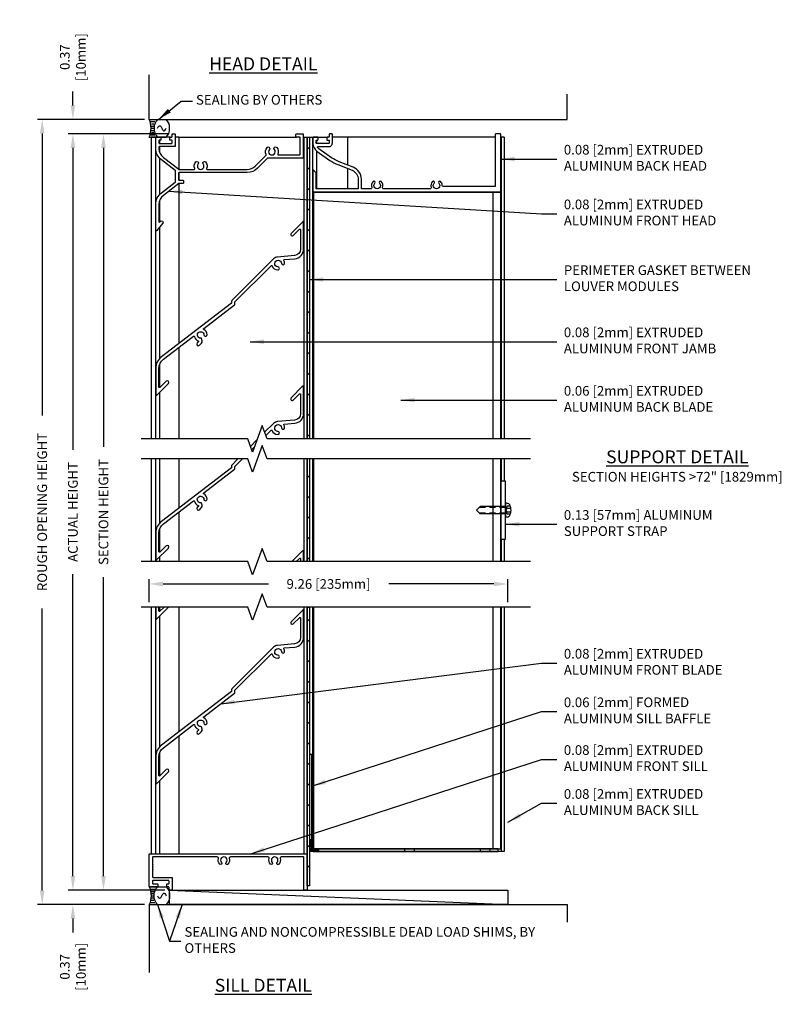
# Model space of a CAD drawing. Extents: x -14.9 to 50.9, y 65.9 to 107.3.
# Drawn here: x -14.4 to 5.3, y 81.3 to 106.8 of the extents above; entities that cross this region are included whole.
import ezdxf

# ---------------------------------------------------------------- set-up
doc = ezdxf.new("R2010")
doc.units = 0
doc.header["$MEASUREMENT"] = 0
doc.linetypes.add('DASHED', pattern=[0.23622, 0.15748, -0.07874])
doc.linetypes.add('HIDDEN2', pattern=[0.1875, 0.125, -0.0625])
doc.layers.get('0').update_dxf_attribs({"linetype": 'CONTINUOUS'})
doc.layers.get('Defpoints').update_dxf_attribs({"linetype": 'CONTINUOUS'})
for name, color, linetype in [('CONDITION', 5, 'CONTINUOUS'), ('DIMENSION', 1, 'CONTINUOUS'), ('FASTENER', 6, 'CONTINUOUS'), ('FASTENER(GFC)', 6, 'CONTINUOUS'), ('HIDDEN_2', 3, 'HIDDEN2'), ('OBJECT_0', 2, 'CONTINUOUS'), ('OBJECT_1', 4, 'CONTINUOUS')]:
    doc.layers.add(name, color=color, linetype=linetype)
doc.styles.add('ROMANS', font='romans.shx')
doc.dimstyles.new('ELEVATION_ARCH[DEC]', dxfattribs={"dimtxt": 0.125, "dimasz": 0.18, "dimexe": 0.06, "dimexo": 0.063, "dimgap": 0.09, "dimtad": 0, "dimdec": 4, "dimzin": 0, "dimdsep": 46, "dimlunit": 4, "dimtxsty": 'ROMANS', "dimcen": 0, "dimclrd": 1, "dimclre": 1, "dimclrt": 2, "dimadec": 0, "dimazin": 0, "dimtfac": 1, "dimtdec": 4, "dimtofl": 0, "dimtmove": 0, "dimatfit": 3, "dimfxl": 1, "dimtfill": 1, "dimtolj": 1, "dimtzin": 0, "dimarcsym": 0})
doc.dimstyles.new('INCH_000', dxfattribs={"dimtxt": 0.125, "dimasz": 0.18, "dimexe": 0.06, "dimexo": 0.063, "dimgap": 0.09, "dimtad": 0, "dimtih": 1, "dimtoh": 1, "dimdec": 3, "dimzin": 0, "dimdsep": 46, "dimtxsty": 'ROMANS', "dimcen": -0.045, "dimclrd": 256, "dimclre": 256, "dimclrt": 2, "dimadec": 1, "dimazin": 0, "dimtfac": 1, "dimtdec": 3, "dimtofl": 0, "dimtmove": 0, "dimatfit": 3, "dimfxl": 1, "dimtolj": 1, "dimtzin": 0, "dimarcsym": 0})
pattern_1 = [(45, (-16.85364, 73.38095), (-0.265165, 0.265165), [])]

# ---------------------------------------------------------------- blocks, each defined once
blk = doc.blocks.new('*D299')
at = {"layer": 'Defpoints', "color": 0, "lineweight": -2, "transparency": 16777216}
for p in [(-13.026, 103.81), (-10.448, 103.81), (-10.527, 84.278)]:
    blk.add_point(p, dxfattribs=at)
at = {"layer": 'DIMENSION', "color": 1, "lineweight": -2, "transparency": 16777216}
for p, q in [((-10.574, 103.81), (-13.146, 103.81)), ((-13.026, 103.45), (-13.026, 95.647)), ((-13.026, 84.638), (-13.026, 92.441)), ((-10.653, 84.278), (-13.146, 84.278))]:
    blk.add_line(p, q, dxfattribs=at)
for points in [[(-13.086, 103.45), (-12.966, 103.45), (-13.026, 103.81)], [(-13.086, 84.638), (-12.966, 84.638), (-13.026, 84.278)]]:
    blk.add_solid(points, dxfattribs=at)
at = {"layer": 'DIMENSION', "color": 2, "transparency": 16777216, "insert": (-13.026, 94.044), "char_height": 0.25, "attachment_point": 5, "rotation": 90, "style": 'ROMANS'}
blk.add_mtext('\\A1;ACTUAL HEIGHT', dxfattribs=at)
blk = doc.blocks.new('*D300')
at = {"layer": 'Defpoints', "color": 0, "lineweight": -2, "transparency": 16777216}
for p in [(-13.819, 104.185), (-11.054, 104.185), (-11.054, 83.903)]:
    blk.add_point(p, dxfattribs=at)
at = {"layer": 'DIMENSION', "color": 1, "lineweight": -2, "transparency": 16777216}
for p, q in [((-11.18, 104.185), (-13.939, 104.185)), ((-13.819, 103.825), (-13.819, 96.534)), ((-13.819, 84.263), (-13.819, 91.554)), ((-11.18, 83.903), (-13.939, 83.903))]:
    blk.add_line(p, q, dxfattribs=at)
for points in [[(-13.879, 103.825), (-13.759, 103.825), (-13.819, 104.185)], [(-13.879, 84.263), (-13.759, 84.263), (-13.819, 83.903)]]:
    blk.add_solid(points, dxfattribs=at)
at = {"layer": 'DIMENSION', "color": 2, "transparency": 16777216, "insert": (-13.819, 94.044), "char_height": 0.25, "attachment_point": 5, "rotation": 90, "style": 'ROMANS'}
blk.add_mtext('\\A1;ROUGH OPENING HEIGHT', dxfattribs=at)
blk = doc.blocks.new('*D301')
at = {"layer": 'Defpoints', "color": 0, "lineweight": -2, "transparency": 16777216}
for p in [(-12.236, 103.81), (-10.448, 103.81), (-10.527, 84.278)]:
    blk.add_point(p, dxfattribs=at)
at = {"layer": 'DIMENSION', "color": 1, "lineweight": -2, "transparency": 16777216}
for p, q in [((-10.574, 103.81), (-12.356, 103.81)), ((-12.236, 103.45), (-12.236, 95.73)), ((-12.236, 84.638), (-12.236, 92.358)), ((-10.653, 84.278), (-12.356, 84.278))]:
    blk.add_line(p, q, dxfattribs=at)
for points in [[(-12.296, 103.45), (-12.176, 103.45), (-12.236, 103.81)], [(-12.296, 84.638), (-12.176, 84.638), (-12.236, 84.278)]]:
    blk.add_solid(points, dxfattribs=at)
at = {"layer": 'DIMENSION', "color": 2, "transparency": 16777216, "insert": (-12.236, 94.044), "char_height": 0.25, "attachment_point": 5, "rotation": 90, "style": 'ROMANS'}
blk.add_mtext('\\A1;SECTION HEIGHT', dxfattribs=at)
blk = doc.blocks.new('*D302')
at = {"layer": 'Defpoints', "color": 0, "lineweight": -2, "transparency": 16777216}
for p in [(-11.054, 104.185), (-13.026, 103.81), (-10.448, 103.81)]:
    blk.add_point(p, dxfattribs=at)
at = {"layer": 'DIMENSION', "color": 1, "lineweight": -2, "transparency": 16777216}
for p, q in [((-13.026, 104.545), (-13.026, 104.905)), ((-11.18, 104.185), (-13.146, 104.185)), ((-10.574, 103.81), (-13.146, 103.81)), ((-13.026, 103.45), (-13.026, 103.09))]:
    blk.add_line(p, q, dxfattribs=at)
for points in [[(-13.086, 104.545), (-12.966, 104.545), (-13.026, 104.185)], [(-13.086, 103.45), (-12.966, 103.45), (-13.026, 103.81)]]:
    blk.add_solid(points, dxfattribs=at)
at = {"layer": 'DIMENSION', "color": 2, "transparency": 16777216, "insert": (-13.026, 105.793), "char_height": 0.25, "width": 1.93526, "attachment_point": 5, "rotation": 90, "style": 'ROMANS'}
blk.add_mtext('\\A1;0.37 [10mm]', dxfattribs=at)
blk = doc.blocks.new('126069')
at = {"layer": 'OBJECT_1'}
blk.add_lwpolyline([(-1.64, 0.103, 0.277924), (-1.674, -0.046, -0.509804), (-1.703, -0.085), (-1.928, -0.085, -0.414214), (-1.943, -0.07), (-1.943, 0.164, 0.308388), (-2.153, 0.472), (-2.52, 0.616, -0.059221), (-2.711, 0.719), (-3.04, 0.949, -0.071843), (-3.075, 0.982, -0.628291), (-3.063, 1.006), (-2.787, 1.006, 0.414214), (-2.691, 1.102), (-2.691, 1.319, 0.414214), (-2.706, 1.334), (-2.757, 1.334, 0.414214), (-2.772, 1.319), (-2.772, 1.268, -0.414214), (-2.787, 1.253), (-2.817, 1.253, 0.414214), (-2.832, 1.238), (-2.832, 1.187, 0.414214), (-2.817, 1.172), (-2.787, 1.172, -0.414214), (-2.772, 1.157), (-2.772, 1.102, -0.414214), (-2.787, 1.087), (-3.097, 1.087, -0.414214), (-3.112, 1.102), (-3.112, 1.157, -0.414214), (-3.097, 1.172), (-3.077, 1.172, 0.414214), (-3.062, 1.187), (-3.062, 1.238, 0.414214), (-3.077, 1.253), (-3.178, 1.253, 0.414214), (-3.193, 1.238), (-3.193, 1.087, 0.244698), (-3.086, 0.882), (-2.758, 0.652, 0.059221), (-2.55, 0.541), (-2.183, 0.396, -0.308388), (-2.024, 0.164), (-2.024, -0.07, -0.414214), (-2.039, -0.085), (-3.097, -0.085, -0.414214), (-3.112, -0.07), (-3.112, 0.328, 0.198912), (-3.116, 0.339), (-3.167, 0.39, 0.668179), (-3.193, 0.379), (-3.193, -0.151, 0.414214), (-3.178, -0.166), (1.644, -0.166, 0.414214), (1.659, -0.151), (1.659, 1.319, 0.414214), (1.644, 1.334), (1.532, 1.334, 0.414214), (1.517, 1.319), (1.517, -0.009, -0.414214), (1.502, -0.024), (0.177, -0.024, -0.404345), (0.147, 0.005, 0.188717), (0.105, 0.104, 1), (0.06, 0.06, -2.377804), (-0.061, 0.059, 1), (-0.106, 0.103, 0.277924), (-0.14, -0.046, -0.509804), (-0.169, -0.085), (-1.365, -0.085, -0.509804), (-1.394, -0.046, 0.280786), (-1.429, 0.104, 1), (-1.474, 0.06, -2.377804), (-1.595, 0.059, 1)], format="xyb", close=True, dxfattribs=at)
blk = doc.blocks.new('SILL_BAFFLE_EVH_501D')
at = {"layer": 'OBJECT_1'}
h = blk.add_hatch(dxfattribs=at)
h.set_pattern_fill('ANSI31', color=3, scale=0.25)
h.set_pattern_definition([(45, (-167.620096, -46.171564), (-0.022097087, 0.022097087), [])])
h.paths.add_polyline_path([(-4.484, 0.3), (-4.545, 0.3), (-4.545, 0.092, 0.414214), (-4.453, 0), (-4.309, 0), (-4.309, 0.061), (-4.453, 0.061, -0.414214), (-4.484, 0.092)])
at = {"layer": 'HIDDEN_2', "ltscale": 0.116086}
for p, q in [((-4.484, 0.3), (-4.545, 0.3)), ((-4.309, 0.061), (-4.309, 0)), ((-2.085, 0), (-2.085, 0.061)), ((-2.085, 0.061), (-1.835, 0.061)), ((-1.835, 0), (-1.835, 0.061)), ((-0.125, 0), (-0.125, 0.061)), ((-0.125, 0.061), (0.125, 0.061)), ((0.125, 0), (0.125, 0.061))]:
    blk.add_line(p, q, dxfattribs=at)
at = {"layer": 'OBJECT_0'}
blk.add_lwpolyline([(0.33, 0.061), (-4.453, 0.061, -0.414214), (-4.484, 0.092), (-4.484, 2.5), (-4.545, 2.5), (-4.545, 0.092, 0.414214), (-4.453, 0), (0.33, 0)], format="xyb", close=True, dxfattribs=at)
blk = doc.blocks.new('125312')
at = {"layer": 'OBJECT_1'}
blk.add_lwpolyline([(0.167, -0.085), (1.204, -0.085, 0.198912), (1.412, 0.001), (1.689, 0.279, 0.32526), (1.692, 0.296, -0.306894), (1.715, 0.481, -1), (1.776, 0.428, 2.203116), (1.904, 0.428, -1), (1.965, 0.481, -0.286391), (1.993, 0.308, 0.535925), (2.007, 0.287), (2.554, 0.287, 0.414214), (2.569, 0.302), (2.569, 0.735, 0.414214), (2.554, 0.75), (2.477, 0.75, -0.414214), (2.462, 0.765), (2.462, 0.816, -0.414214), (2.477, 0.831), (2.635, 0.831, -0.414214), (2.65, 0.816), (2.65, 0.221, -0.414214), (2.635, 0.206), (1.737, 0.206, 0.198912), (1.727, 0.202), (1.469, -0.056, -0.198912), (1.204, -0.166), (-0.556, -0.166, 0.414214), (-0.571, -0.181), (-0.571, -0.351, 0.414214), (-0.556, -0.366), (-0.461, -0.366, -0.414214), (-0.446, -0.381), (-0.446, -0.432, -0.414214), (-0.461, -0.447), (-0.558, -0.447, 0.165101), (-0.567, -0.451), (-0.964, -0.755, 0.233167), (-1.079, -0.988), (-1.079, -1.431, 0.700208), (-1.053, -1.441), (-1.044, -1.431, -1), (-0.982, -1.483), (-1.134, -1.664, -0.700208), (-1.16, -1.654), (-1.16, -0.988, -0.233167), (-1.013, -0.691), (-0.658, -0.419, 0.233167), (-0.653, -0.407), (-0.653, -0.126, 0.233167), (-0.658, -0.114), (-1.013, 0.158, -0.233167), (-1.16, 0.456), (-1.16, 0.735, -0.414214), (-1.145, 0.75), (-1.043, 0.75, -0.414214), (-1.028, 0.735), (-1.028, 0.684, -0.414214), (-1.043, 0.669), (-1.064, 0.669, 0.414214), (-1.079, 0.654), (-1.079, 0.599, 0.414214), (-1.064, 0.584), (-0.753, 0.584, 0.414214), (-0.738, 0.599), (-0.738, 0.654, 0.414214), (-0.753, 0.669), (-0.783, 0.669, -0.414214), (-0.798, 0.684), (-0.798, 0.735, -0.414214), (-0.783, 0.75), (-0.753, 0.75, 0.414214), (-0.738, 0.765), (-0.738, 0.816, -0.414214), (-0.723, 0.831), (-0.672, 0.831, -0.414214), (-0.657, 0.816), (-0.657, 0.518, -0.414214), (-0.672, 0.503), (-1.064, 0.503, 0.414214), (-1.079, 0.488), (-1.079, 0.456, 0.233167), (-0.964, 0.223), (-0.567, -0.082, 0.165101), (-0.558, -0.085), (-0.167, -0.085, 0.535925), (-0.153, -0.064, -0.286391), (-0.125, 0.109, -1), (-0.064, 0.056, 2.203116), (0.064, 0.056, -1), (0.125, 0.109, -0.286391), (0.153, -0.064, 0.535925)], format="xyb", close=True, dxfattribs=at)
blk = doc.blocks.new('125917')
at = {"layer": 'OBJECT_1'}
blk.add_lwpolyline([(1.744, 0.776), (0.081, 0.776, 0.414214), (0.066, 0.761), (0.066, 0.593, 0.198912), (0.069, 0.586), (0.073, 0.582, -0.414214), (0.073, 0.567), (0.069, 0.563, 0.198912), (0.066, 0.556), (0.066, 0.53, 0.198912), (0.069, 0.523), (0.073, 0.519, -0.414214), (0.073, 0.504), (0.069, 0.5, 0.198912), (0.066, 0.493), (0.066, 0.467, 0.198912), (0.069, 0.46), (0.073, 0.456, -0.414214), (0.073, 0.441), (0.069, 0.437, 0.198912), (0.066, 0.43), (0.066, 0.262, 0.414214), (0.081, 0.247), (0.563, 0.247, -0.414214), (0.578, 0.232), (0.578, -0.066, -0.414214), (0.563, -0.081), (0.512, -0.081, -0.414214), (0.497, -0.066), (0.497, -0.015, 0.414214), (0.482, 0), (0.452, 0, -0.414214), (0.437, 0.015), (0.437, 0.066, -0.414214), (0.452, 0.081), (0.482, 0.081, 0.414214), (0.497, 0.096), (0.497, 0.151, 0.414214), (0.482, 0.166), (0.081, 0.166, 0.414214), (0.066, 0.151), (0.066, 0.096, 0.414214), (0.081, 0.081), (0.192, 0.081, -0.414214), (0.207, 0.066), (0.207, 0.015, -0.414214), (0.192, 0), (0, 0, -0.414214), (-0.015, 0.015), (-0.015, 0.842, -0.414214), (0, 0.857), (4.049, 0.857, -0.414214), (4.064, 0.842), (4.064, -0.066, -0.414214), (4.049, -0.081), (3.998, -0.081, -0.414214), (3.983, -0.066), (3.983, 0.761, 0.414214), (3.968, 0.776), (3.395, 0.776, 0.515243), (3.366, 0.737, -0.280786), (3.331, 0.587, -1), (3.286, 0.631, 2.377804), (3.165, 0.632, -1), (3.12, 0.588, -0.277924), (3.086, 0.737, 0.515243), (3.057, 0.776), (2.083, 0.776, 0.515243), (2.054, 0.737, -0.280786), (2.018, 0.587, -1), (1.974, 0.631, 2.377804), (1.853, 0.632, -1), (1.808, 0.588, -0.277924), (1.773, 0.737, 0.515243)], format="xyb", close=True, dxfattribs=at)
blk = doc.blocks.new('125049')
at = {"layer": 'OBJECT_1'}
blk.add_lwpolyline([(-1.2, -0.969), (-1.2, -1.014, -0.233167), (-1.206, -1.026), (-3.013, -2.412, 0.233167), (-3.159, -2.709), (-3.159, -3.389, 0.668179), (-3.134, -3.4), (-2.834, -3.1, 1), (-2.892, -3.043), (-3.053, -3.204, -0.668179), (-3.078, -3.193), (-3.078, -2.709, -0.233167), (-2.963, -2.476), (-2.186, -1.88, -0.535026), (-2.163, -1.888, 0.233541), (-2.065, -2, -0.534452), (-2.06, -2.025), (-2.09, -2.054, 1), (-2.033, -2.112), (-1.978, -2.057, 0.267949), (-1.961, -1.997), (-1.976, -1.942, 0.37077), (-1.992, -1.931, -2.515076), (-1.917, -1.842, 1.014524), (-1.836, -1.838, 0.252942), (-1.92, -1.702, -0.536194), (-1.922, -1.677), (-1.125, -1.066, 0.233167), (-1.119, -1.054), (-1.119, -1.003, -0.198912), (-1.115, -0.992), (-0.18, -0.057, -0.538269), (-0.156, -0.062, 0.289809), (-0.01, -0.168, 1), (-0.005, -0.087, -2.218848), (0.087, 0.005, 1), (0.168, 0.01, 0.106492), (0.149, 0.078, -0.538269), (0.161, 0.1), (0.431, 0.122, 0.390556), (0.66, 0.372), (0.66, 1.067, 0.668179), (0.635, 1.077), (0.336, 0.778, 1), (0.393, 0.721), (0.554, 0.882, -0.668179), (0.579, 0.871), (0.579, 0.372, -0.390556), (0.424, 0.203), (-0.014, 0.167, 0.177828), (-0.119, 0.119), (-1.196, -0.958, 0.198912)], format="xyb", close=True, dxfattribs=at)
blk = doc.blocks.new('sealant')
at = {"layer": 'FASTENER'}
for p, q in [((0, 1), (1.465, 1)), ((0.139, 0.875), (0.483, 0.875)), ((0.184, 0.75), (0.411, 0.75)), ((0.21, 0.625), (0.372, 0.625)), ((0, 0), (1.465, 0)), ((0.139, 0.125), (0.483, 0.125)), ((0.184, 0.25), (0.411, 0.25)), ((0.21, 0.375), (0.372, 0.375)), ((0.219, 0.5), (0.36, 0.5))]:
    blk.add_line(p, q, dxfattribs=at)
blk.add_lwpolyline([(0.715, 0.5), (0.781, 0.577), (0.84, 0.623), (0.891, 0.643), (0.938, 0.641), (0.98, 0.621), (1.018, 0.588), (1.055, 0.546), (1.09, 0.5), (1.125, 0.454), (1.162, 0.412), (1.201, 0.379), (1.242, 0.359), (1.289, 0.357), (1.341, 0.377), (1.399, 0.423), (1.465, 0.5)], dxfattribs=at)
for centre, radius, start, end in [((-0.708, 0.5), 0.867, 324.774, 35.226), ((0.99, 0.5), 0.571, 118.8212, 241.1788), ((1.19, 0.5), 0.571, 298.8212, 61.1788)]:
    blk.add_arc(centre, radius, start, end, dxfattribs=at)
blk = doc.blocks.new('*D278')
at = {"layer": 'Defpoints', "color": 0, "lineweight": -2, "transparency": 16777216}
for p in [(-1.79, 92.185), (-11.054, 91.59), (-1.79, 91.59)]:
    blk.add_point(p, dxfattribs=at)
at = {"layer": 'DIMENSION', "color": 1, "lineweight": -2, "transparency": 16777216}
for p, q in [((-11.054, 91.716), (-11.054, 92.305)), ((-10.694, 92.185), (-7.977, 92.185)), ((-2.15, 92.185), (-4.867, 92.185)), ((-1.79, 91.716), (-1.79, 92.305))]:
    blk.add_line(p, q, dxfattribs=at)
for points in [[(-10.694, 92.245), (-10.694, 92.125), (-11.054, 92.185)], [(-2.15, 92.245), (-2.15, 92.125), (-1.79, 92.185)]]:
    blk.add_solid(points, dxfattribs=at)
at = {"layer": 'DIMENSION', "color": 2, "transparency": 16777216, "insert": (-6.422, 92.185), "char_height": 0.25, "attachment_point": 5, "style": 'ROMANS'}
blk.add_mtext('\\A1;9.26 [235mm]', dxfattribs=at)
blk = doc.blocks.new('F108s')
at = {"layer": 'FASTENER'}
for p, q in [((-0.75, 0), (-0.655, 0.095)), ((0, 0.095), (-0.655, 0.095)), ((0.038, 0.104), (-0.005, 0)), ((-0.005, 0), (0.038, 0.049)), ((0, -0.182), (0, 0.182)), ((0.045, 0.182), (0, 0.182)), ((0.117, 0.104), (0.038, 0.104)), ((0.13, 0.049), (0.038, 0.049)), ((-0.75, 0), (-0.655, -0.095)), ((0, -0.095), (-0.655, -0.095)), ((-0.005, 0), (0.038, -0.104)), ((0.038, -0.049), (-0.005, 0)), ((0.045, -0.182), (0, -0.182)), ((0.13, -0.049), (0.038, -0.049)), ((0.117, -0.104), (0.038, -0.104))]:
    blk.add_line(p, q, dxfattribs=at)
at = {"layer": 'FASTENER', "linetype": 'DASHED'}
for p, q in [((0, 0.076), (-0.674, 0.076)), ((0, -0.076), (-0.674, -0.076))]:
    blk.add_line(p, q, dxfattribs=at)
at = {"layer": 'FASTENER'}
for centre, radius, start, end in [((0.045, 0.122), 0.0602, 25.75, 90), ((-0.207, 0), 0.34, 334.25, 25.75), ((0.045, -0.122), 0.0602, 270, 334.25)]:
    blk.add_arc(centre, radius, start, end, dxfattribs=at)
blk = doc.blocks.new('*D280')
at = {"layer": 'Defpoints', "color": 0, "lineweight": -2, "transparency": 16777216}
for p in [(-13.026, 84.278), (-10.527, 84.278), (-11.054, 83.903)]:
    blk.add_point(p, dxfattribs=at)
at = {"layer": 'DIMENSION', "color": 1, "lineweight": -2, "transparency": 16777216}
for p, q in [((-13.026, 84.638), (-13.026, 84.998)), ((-10.653, 84.278), (-13.146, 84.278)), ((-11.18, 83.903), (-13.146, 83.903)), ((-13.026, 83.543), (-13.026, 83.183))]:
    blk.add_line(p, q, dxfattribs=at)
for points in [[(-13.086, 84.638), (-12.966, 84.638), (-13.026, 84.278)], [(-13.086, 83.543), (-12.966, 83.543), (-13.026, 83.903)]]:
    blk.add_solid(points, dxfattribs=at)
at = {"layer": 'DIMENSION', "color": 2, "transparency": 16777216, "insert": (-13.026, 82.295), "char_height": 0.25, "width": 1.93501, "attachment_point": 5, "rotation": 90, "style": 'ROMANS'}
blk.add_mtext('\\A1;0.37 [10mm]', dxfattribs=at)

msp = doc.modelspace()

# ---------------------------------------------------------------- hatches: boundary and pattern name
at = {"layer": 'FASTENER(GFC)'}
h = msp.add_hatch(dxfattribs=at)
h.set_pattern_fill('ANSI31', color=256, scale=3)
h.set_pattern_definition(pattern_1)
h.paths.add_polyline_path([(-6.91515, 95.41525), (-6.97515, 95.41525), (-6.97515, 92.76171), (-6.91515, 92.76171)])
h.paths.add_polyline_path([(-6.97515, 95.93468), (-6.91515, 95.93468), (-6.91515, 103.72869), (-6.97515, 103.72869)])
h = msp.add_hatch(dxfattribs=at)
h.set_pattern_fill('ANSI31', color=256, scale=3)
h.set_pattern_definition(pattern_1)
h.paths.add_polyline_path([(-6.97515, 84.38394), (-6.91515, 84.38394), (-6.91515, 91.58994), (-6.97515, 91.58994)])

# ---------------------------------------------------------------- linework, layer by layer
msp.add_line((-10.52738, 84.27827), (-1.79015, 83.90327))
msp.add_lwpolyline([(-10.52738, 84.27827), (-1.79015, 84.27827), (-1.79015, 83.90327), (-10.52738, 83.90327)], close=True)
at = {"layer": 'CONDITION'}
for p, q in [((-11.05438, 104.18469), (-11.05438, 105.33445)), ((-0.25458, 104.18469), (-0.25458, 104.83445)), ((-11.05438, 104.18469), (-0.25458, 104.18469)), ((-11.05438, 83.90327), (-11.05438, 82.14901)), ((-11.05438, 83.90327), (-0.25458, 83.90327)), ((-0.25458, 83.90327), (-0.25458, 83.45218))]:
    msp.add_line(p, q, dxfattribs=at)
at = {"layer": 'FASTENER(GFC)'}
for points in [[(-6.97515, 95.93468), (-6.97515, 103.72869), (-6.91515, 103.72869), (-6.91515, 95.93468)], [(-6.91515, 95.41525), (-6.91515, 92.76171), (-6.97515, 92.76171), (-6.97515, 95.41525)]]:
    msp.add_lwpolyline(points, dxfattribs=at)
msp.add_lwpolyline([(-6.97515, 91.58994), (-6.91515, 91.58994), (-6.91515, 84.38394), (-6.97515, 84.38394)], close=True, dxfattribs=at)
at = {"layer": 'OBJECT_1'}
for p, q in [((-11.00615, 103.72869), (-11.00615, 95.93468)), ((-10.50815, 103.72869), (-11.00615, 103.72869)), ((-10.89415, 103.72869), (-10.89415, 95.93468)), ((-10.78715, 103.64769), (-10.78715, 103.56269)), ((-10.28715, 103.72869), (-10.38215, 103.72869)), ((-10.28715, 103.72869), (-7.24765, 103.72869)), ((-10.28715, 103.72869), (-10.28715, 102.89426)), ((-7.07515, 103.72869), (-6.44815, 103.72869)), ((-7.05615, 103.72869), (-7.05615, 95.93468)), ((-6.97515, 103.72869), (-6.97515, 95.93468)), ((-6.91515, 103.72869), (-6.91515, 95.93468)), ((-6.83415, 103.72869), (-6.83415, 95.93468)), ((-6.73415, 103.64644), (-6.73415, 103.56395)), ((-2.11415, 103.72869), (-6.32215, 103.72869)), ((-5.93115, 103.72869), (-5.93115, 103.00512)), ((-1.88115, 103.72869), (-1.97215, 103.72869)), ((-1.96215, 103.72869), (-1.96215, 95.93468)), ((-1.88115, 103.72869), (-1.88115, 95.93468)), ((-10.78715, 103.48169), (-10.78715, 103.3361)), ((-6.73415, 103.3706), (-6.73415, 102.39195)), ((-10.78715, 103.18185), (-10.78715, 102.24307)), ((-10.28715, 102.81165), (-10.28715, 102.61327)), ((-5.93115, 102.9181), (-5.93115, 102.39069)), ((-10.28715, 102.53065), (-10.28715, 98.39754)), ((-2.16915, 95.93468), (-2.16915, 102.30969)), ((-10.78715, 102.08882), (-10.78715, 101.53237)), ((-10.78715, 101.40027), (-10.78715, 98.00632)), ((-10.28715, 98.29545), (-10.28715, 95.93468)), ((-10.78715, 97.85094), (-10.78715, 97.25529)), ((-10.78715, 97.13582), (-10.78715, 95.93468)), ((-11.00615, 95.41525), (-11.00615, 92.76171)), ((-10.89415, 95.41525), (-10.89415, 92.76171)), ((-10.78715, 95.41525), (-10.78715, 93.75632)), ((-10.28715, 95.41525), (-10.28715, 94.14754)), ((-7.05615, 95.41525), (-7.05615, 92.76171)), ((-6.97515, 95.41525), (-6.97515, 92.76171)), ((-6.91515, 95.41525), (-6.91515, 92.76171)), ((-6.83415, 95.41525), (-6.83415, 92.76171)), ((-2.16915, 92.76171), (-2.16915, 95.41525)), ((-1.96215, 95.41525), (-1.96215, 94.83848)), ((-1.88115, 95.41525), (-1.88115, 94.83848)), ((-10.28715, 94.04545), (-10.28715, 92.76171)), ((-10.78715, 93.60094), (-10.78715, 93.00529)), ((-1.96215, 93.33848), (-1.96215, 92.76171)), ((-1.88115, 93.33848), (-1.88115, 92.76171)), ((-10.78715, 92.88582), (-10.78715, 92.76171)), ((-11.00615, 91.58994), (-11.00615, 85.21627)), ((-10.89415, 91.58994), (-10.89415, 85.21627)), ((-10.78715, 91.58994), (-10.78715, 91.47409)), ((-10.28715, 91.58994), (-10.28715, 88.36634)), ((-7.05615, 91.58994), (-7.05615, 85.21627)), ((-6.97515, 91.58994), (-6.97515, 85.20128)), ((-6.91515, 91.58994), (-6.91515, 85.27827)), ((-6.83415, 91.58994), (-6.83415, 85.27827)), ((-2.16915, 85.34077), (-2.16915, 91.58994)), ((-1.96215, 91.58994), (-1.96215, 85.27827)), ((-1.88115, 91.58994), (-1.88115, 85.27827)), ((-10.78715, 91.35462), (-10.78715, 87.97511)), ((-10.28715, 88.26424), (-10.28715, 85.21627)), ((-10.78715, 87.81973), (-10.78715, 87.22409)), ((-10.78715, 87.10462), (-10.78715, 85.21627)), ((-1.88115, 85.27827), (-6.91515, 85.27827)), ((-6.83415, 85.34077), (-6.83415, 85.27827)), ((-6.73415, 85.34077), (-6.73415, 85.27827))]:
    msp.add_line(p, q, dxfattribs=at)
for points in [[(-1.97415, 95.93468), (-1.97415, 102.30969), (-6.80615, 102.30969), (-6.80615, 95.93468)], [(-1.20048, 95.93468), (-8.01037, 95.93468), (-8.13537, 96.27811), (-8.38537, 95.59124), (-8.51037, 95.93468), (-11.2587, 95.93468)], [(-8.27103, 95.90541), (-8.43869, 95.73774)], [(-1.20048, 95.41525), (-8.01037, 95.41525), (-8.13537, 95.75869), (-8.38537, 95.07182), (-8.51037, 95.41525), (-11.2587, 95.41525)], [(-8.40812, 95.65376), (-8.33658, 95.7253)], [(-6.80615, 95.41525), (-6.80615, 92.76171)], [(-1.97415, 92.76171), (-1.97415, 95.41525)], [(-1.20048, 92.76171), (-8.01037, 92.76171), (-8.13537, 93.10514), (-8.38537, 92.41827), (-8.51037, 92.76171), (-11.2587, 92.76171)], [(-1.20048, 91.58994), (-8.01037, 91.58994), (-8.13537, 91.93337), (-8.38537, 91.2465), (-8.51037, 91.58994), (-11.2587, 91.58994)], [(-6.80615, 91.58994), (-6.80615, 85.34077), (-1.97415, 85.34077), (-1.97415, 91.58994)]]:
    msp.add_lwpolyline(points, dxfattribs=at)
for points in [[(-8.04155, 96.02033), (-7.90563, 96.15625, -0.53826938), (-7.8811, 96.15122, 0.28980869), (-7.73547, 96.04601, 1), (-7.73049, 96.12686, -2.21884786), (-7.63831, 96.21904, 1), (-7.55747, 96.22401, 0.10649213), (-7.57659, 96.29214, -0.53826938), (-7.56454, 96.31409), (-7.29437, 96.33615, 0.39055556), (-7.06471, 96.58532), (-7.06471, 97.28057, 0.66817864), (-7.09032, 97.29117), (-7.38963, 96.99187, 1), (-7.33235, 96.93459), (-7.17132, 97.09562, -0.66817864), (-7.14571, 97.08502), (-7.14571, 96.58532, -0.39055556), (-7.30096, 96.41688), (-7.73882, 96.38114, 0.17782836), (-7.84394, 96.33249), (-8.07211, 96.10432)], [(-8.76118, 95.41525), (-8.92111, 95.25533, 0.19891237), (-8.9255, 95.24472), (-8.9255, 95.19977, -0.2331673), (-8.93137, 95.18787), (-10.73779, 93.80176, 0.2331673), (-10.8845, 93.50425), (-10.8845, 92.82468, 0.66817864), (-10.8589, 92.81408), (-10.55959, 93.11338, 1), (-10.61686, 93.17066), (-10.7779, 93.00963, -0.66817864), (-10.8035, 93.02023), (-10.8035, 93.50425, -0.2331673), (-10.68848, 93.7375), (-9.91153, 94.33367, -0.5350259), (-9.8879, 94.32563, 0.23354094), (-9.78987, 94.21365, -0.53445207), (-9.78501, 94.18919), (-9.815, 94.1592, 1), (-9.75773, 94.10192), (-9.70267, 94.15698, 0.26794919), (-9.68662, 94.21687), (-9.70138, 94.27194, 0.37076998), (-9.71753, 94.28296, -2.51507589), (-9.64209, 94.37204, 1.01452383), (-9.56119, 94.37585, 0.25294152), (-9.64564, 94.51146, -0.53619368), (-9.64734, 94.53639), (-8.85037, 95.14793, 0.2331673), (-8.8445, 95.15983), (-8.8445, 95.21117, -0.19891237), (-8.84011, 95.22177), (-8.64663, 95.41525)], [(-7.06471, 92.76171), (-7.06471, 93.03057, 0.66817864), (-7.09032, 93.04117), (-7.36978, 92.76171)], [(-7.25523, 92.76171), (-7.17132, 92.84562, -0.66817864), (-7.14571, 92.83502), (-7.14571, 92.76171)], [(-10.8845, 91.58994), (-10.8845, 91.29348, 0.66817864), (-10.8589, 91.28287), (-10.55959, 91.58218, 0.06099115), (-10.55352, 91.58994, 0.06099115)], [(-10.66638, 91.58994), (-10.7779, 91.47842, -0.66817864), (-10.8035, 91.48903), (-10.8035, 91.58994)]]:
    msp.add_lwpolyline(points, format="xyb", dxfattribs=at)
msp.add_lwpolyline([(-1.97415, 93.33848), (-1.84915, 93.33848), (-1.84915, 94.83848), (-1.97415, 94.83848)], close=True, dxfattribs=at)

# ---------------------------------------------------------------- block references
at = {"xscale": 0.3, "yscale": 0.456, "zscale": 0.5133871700541027}
msp.add_blockref('sealant', (-11.05438, 103.72869), dxfattribs=at)
for name, p in [('126069', (-3.63115, 102.47569)), ('125917', (-11.03938, 84.35927))]:
    msp.add_blockref(name, p)
at = {"xscale": -1, "rotation": 180}
msp.add_blockref('F108s', (-1.84915, 94.08848), dxfattribs=at)
at = {"xscale": -0.3, "yscale": 0.456, "zscale": 0.5133871700541027, "rotation": 180}
msp.add_blockref('sealant', (-11.05438, 84.35927), dxfattribs=at)
at = {"layer": 'OBJECT_1'}
for name, p in [('125312', (-9.72515, 102.97869)), ('125049', (-7.72515, 100.46369)), ('125049', (-7.72515, 90.43249)), ('SILL_BAFFLE_EVH_501D', (-2.37015, 85.27827))]:
    msp.add_blockref(name, p, dxfattribs=at)

# ---------------------------------------------------------------- texts
at = {"layer": 'DIMENSION', "char_height": 0.333, "attachment_point": 2, "style": 'ROMANS'}
for s, width, insert in [('{\\LHEAD DETAIL}', 5.6231427, (-8.10751, 105.78716)), ('{\\LSUPPORT DETAIL\\P\\H0.75075x;\\lSECTION HEIGHTS >72" [1829mm]}', 7.3461759, (2.58843, 95.63476)), ('{\\LSILL DETAIL}', 5.6231427, (-8.10751, 81.98578))]:
    msp.add_mtext_dynamic_manual_height_columns(s, width=width, gutter_width=1.5625, heights=[0], dxfattribs=dict(at, insert=insert))
at = {"layer": 'DIMENSION', "color": 2, "char_height": 0.25, "attachment_point": 4, "style": 'ROMANS'}
for s, insert, width in [('SEALING BY OTHERS', (-9.84594, 104.65889), 9.1673271), ('0.08 [2mm] EXTRUDED ALUMINUM BACK HEAD', (-0.34282, 103.1615), 5.1217564), ('0.08 [2mm] EXTRUDED ALUMINUM FRONT HEAD', (-0.34282, 101.74823), 5.1217564), ('PERIMETER GASKET BETWEEN LOUVER MODULES', (-0.34282, 100.05002), 5.8856106), ('0.08 [2mm] EXTRUDED ALUMINUM FRONT JAMB', (-0.34282, 98.4437), 4.9040726), ('0.06 [2mm] EXTRUDED ALUMINUM BACK BLADE', (-0.34282, 96.93343), 5.0713782), ('0.13 [57mm] ALUMINUM SUPPORT STRAP', (-0.34282, 93.72662), 5.0713782), ('0.08 [2mm] EXTRUDED ALUMINUM FRONT BLADE', (-0.34282, 90.14171), 5.0713782), ('0.06 [2mm] FORMED\\PALUMINUM SILL BAFFLE', (-0.34282, 88.88735), 9.1673271), ('0.08 [2mm] EXTRUDED\\PALUMINUM FRONT SILL', (-0.34282, 87.65414), 9.1673271), ('0.08 [2mm] EXTRUDED\\PALUMINUM BACK SILL', (-0.34282, 86.51962), 9.1673271), ('SEALING AND NONCOMPRESSIBLE DEAD LOAD SHIMS, BY OTHERS', (-10.14344, 82.95697), 9.1673271)]:
    msp.add_mtext(s, dxfattribs=dict(at, insert=insert, width=width))

# ---------------------------------------------------------------- dimensions: what is measured, and where the dimension line sits
at = {"layer": 'DIMENSION'}
for base, p1, p2, angle, picture, middle in [((-13.0256463, 103.8096941), (-11.0543779, 104.1846937), (-10.4481486, 103.8096941), 90, '*D302', (-13.0256463, 105.793027)), ((-13.0256463, 84.278274), (-11.0543779, 83.9032741), (-10.5273799, 84.278274), 270, '*D280', (-13.0256463, 82.2949407))]:
    dim = msp.add_linear_dim(base=base, p1=p1, p2=p2, angle=angle, dimstyle='ELEVATION_ARCH[DEC]', override={"dimscale": 2, "dimdec": 2, "dimlunit": 2, "dimsah": 1, "dimtfill": 0, "dimtfillclr": 2}, dxfattribs=at)
    dim.commit()
    dim.dimension.update_dxf_attribs({"geometry": picture, "text_midpoint": middle, "dimtype": 160})
for base, p1, p2, text, override, picture, middle in [((-13.81884, 104.18469), (-11.05438, 83.90327), (-11.05438, 104.18469), 'ROUGH OPENING HEIGHT', {"dimscale": 2, "dimsah": 1, "dimtfill": 0, "dimtfillclr": 2}, '*D300', (-13.81884, 94.04398)), ((-13.02565, 103.80969), (-10.52738, 84.27827), (-10.44815, 103.80969), 'ACTUAL HEIGHT', {"dimscale": 2, "dimsah": 1, "dimtfill": 0, "dimtfillclr": 2}, '*D299', (-13.02565, 94.04398)), ((-12.2361, 103.80969), (-10.52738, 84.27827), (-10.44815, 103.80969), 'SECTION HEIGHT', {"dimscale": 2, "dimlfac": 1, "dimsah": 1, "dimtfill": 0, "dimtfillclr": 2}, '*D301', (-12.2361, 94.04398))]:
    dim = msp.add_linear_dim(base=base, p1=p1, p2=p2, angle=270, text=text, dimstyle='ELEVATION_ARCH[DEC]', override=override, dxfattribs=at)
    dim.commit()
    dim.dimension.update_dxf_attribs({"geometry": picture, "text_midpoint": middle})
dim = msp.add_linear_dim(base=(-1.79015, 92.18512), p1=(-11.05438, 91.58994), p2=(-1.79015, 91.58994), dimstyle='ELEVATION_ARCH[DEC]', override={"dimscale": 2, "dimdec": 2, "dimlunit": 2, "dimsah": 1, "dimtfill": 0, "dimtfillclr": 2}, dxfattribs=at)
dim.commit()
dim.dimension.update_dxf_attribs({"geometry": '*D278', "text_midpoint": (-6.42226, 92.18512), "dimtype": 160})

# ---------------------------------------------------------------- leaders
at = {"layer": 'DIMENSION', "annotation_type": 0, "has_hookline": 1, "hookline_direction": 0}
for points, text_width in [([(-10.81601, 104.18469), (-10.23077, 104.65889), (-9.93594, 104.65889)], 3.80952), ([(-10.8403, 83.90327), (-10.52826, 82.95697), (-10.23344, 82.95697)], 8.57143)]:
    msp.add_leader(points, dimstyle='INCH_000', override={"dimscale": 2}, dxfattribs=dict(at, text_width=text_width))
at = {"layer": 'DIMENSION'}
for points in [[(-1.97215, 103.1615), (-0.92034, 103.1615), (-0.52282, 103.1615)], [(-10.55415, 102.3271), (-0.92034, 101.74823), (-0.52282, 101.74823)], [(-6.91515, 100.05002), (-0.92034, 100.05002), (-0.52282, 100.05002)], [(-8.44996, 98.4437), (-0.92034, 98.4437), (-0.52282, 98.4437)], [(-4.55362, 96.93343), (-0.92034, 96.93343), (-0.52282, 96.93343)], [(-1.84915, 93.72662), (-0.92034, 93.72662), (-0.52282, 93.72662)], [(-9.20776, 89.09249), (-0.92034, 90.14171), (-0.52282, 90.14171)], [(-6.85415, 86.96204), (-0.92034, 88.88735), (-0.52282, 88.88735)], [(-8.42929, 85.21627), (-0.92034, 87.65414), (-0.52282, 87.65414)], [(-1.79015, 86.02827), (-0.92034, 86.51962), (-0.52282, 86.51962)], [(-10.20445, 83.90327), (-10.52826, 82.95697), (-10.23344, 82.95697)]]:
    msp.add_leader(points, dimstyle='INCH_000', override={"dimscale": 2}, dxfattribs=at)

doc.saveas('drawing.dxf')
